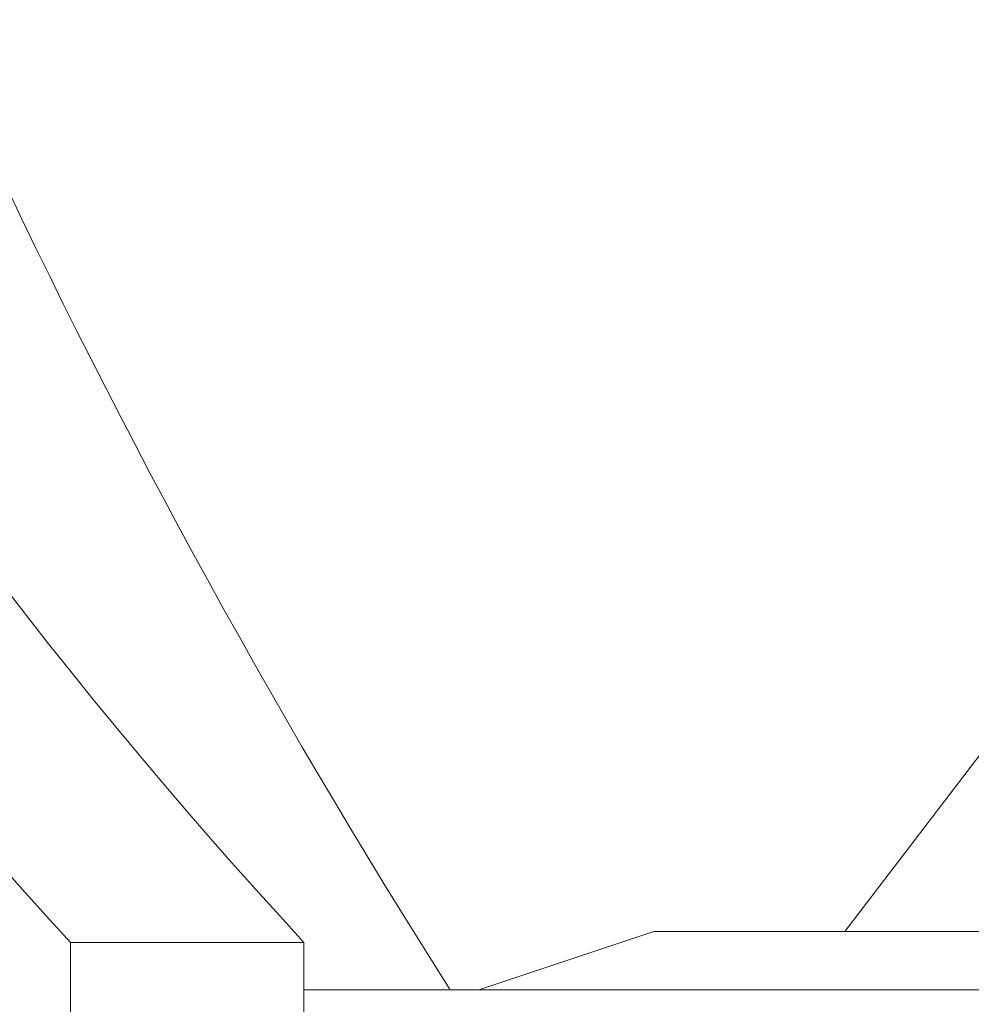
# Model space of a CAD drawing. Extents: x -65 to 68, y -10 to 59.
# Drawn here: x 42 to 44, y 31 to 33 of the extents above; entities that cross this region are included whole.
import ezdxf

# ---------------------------------------------------------------- set-up
doc = ezdxf.new("R2010")
doc.units = 0
doc.header["$MEASUREMENT"] = 0
doc.layers.get('0').update_dxf_attribs({"linetype": 'CONTINUOUS', "lineweight": 15})
doc.layers.get('DEFPOINTS').update_dxf_attribs({"linetype": 'CONTINUOUS'})
doc.layers.add('Text', color=7, linetype='CONTINUOUS', lineweight=15)
doc.styles.add('ROMAND', font='romand.shx', dxfattribs={"oblique": 15})
doc.dimstyles.new('ROMAND', dxfattribs={"dimscale": 6, "dimtxt": 0.125, "dimasz": 0.125, "dimexe": 0.0625, "dimexo": 0.0625, "dimgap": 0.0625, "dimtad": 0, "dimtih": 1, "dimtoh": 1, "dimdec": 3, "dimzin": 0, "dimdsep": 46, "dimlunit": 4, "dimtxsty": 'ROMAND', "dimcen": 0, "dimadec": 0, "dimazin": 0, "dimtfac": 1, "dimtdec": 3, "dimtofl": 0, "dimtmove": 0, "dimatfit": 3, "dimfxl": 0, "dimtolj": 1, "dimtzin": 0, "dimarcsym": 0})

# ---------------------------------------------------------------- blocks, each defined once
blk = doc.blocks.new('*D9')
at = {"layer": 'DEFPOINTS', "color": 0}
for p in [(43.5373, 30.9434), (44.0373, 30.9434)]:
    blk.add_point(p, dxfattribs=at)
at = {"layer": 'Text', "color": 0, "lineweight": -2}
blk.add_line((42.0373, 30.9434), (42.7873, 30.9434), dxfattribs=at)
at = {"layer": 'Text', "color": 0}
blk.add_solid([(42.7873, 31.0684), (42.7873, 30.8184), (43.5373, 30.9434)], dxfattribs=at)
at = {"layer": 'Text', "color": 0, "insert": (37.3179, 30.9434), "char_height": 0.75, "attachment_point": 5, "style": 'ROMAND'}
blk.add_mtext('\\A1;BUTTERFLY\\PLATCH (CATCH)', dxfattribs=at)
blk = doc.blocks.new('CON-X Crown')
for p, q in [((-6, 2.789), (-5.5, 2.789)), ((-6, 2.789), (-6, 1.75)), ((-5.5, 1.75), (-5.5, 2.789))]:
    blk.add_line(p, q)
for centre in [(2.0844, 10.2523), (2.5844, 10.2523)]:
    blk.add_arc(centre, 11.0026, 197.26063, 222.71229)

msp = doc.modelspace()

# ---------------------------------------------------------------- linework, layer by layer
at = {"color": 8}
for p, q in [((43.8044, 31.3809), (44.3769, 32.1309)), ((43.3951, 31.3809), (43.0201, 31.2559)), ((43.3951, 31.3809), (47.5086, 31.3809))]:
    msp.add_line(p, q, dxfattribs=at)
msp.add_lwpolyline([(48.8502, 31.2559), (53.6451, 31.2559), (53.6451, 30.3184), (42.6451, 30.3184), (42.6451, 31.2559), (47.4403, 31.2559)])
msp.add_arc((56.4496, 39.8347), 15.9875, 181.5681, 212.45189)

# ---------------------------------------------------------------- block references
msp.add_blockref('CON-X Crown', (48.1451, 28.5684))

# ---------------------------------------------------------------- dimensions: what is measured, and where the dimension line sits
at = {"layer": 'Text'}
dim = msp.add_diameter_dim_2p(p1=(44.0373, 30.9434), p2=(43.5373, 30.9434), text='BUTTERFLY\\PLATCH (CATCH)', dimstyle='ROMAND', dxfattribs=at)
dim.commit()
dim.dimension.update_dxf_attribs({"geometry": '*D9', "text_midpoint": (37.3179, 30.9434)})

doc.saveas('drawing.dxf')
